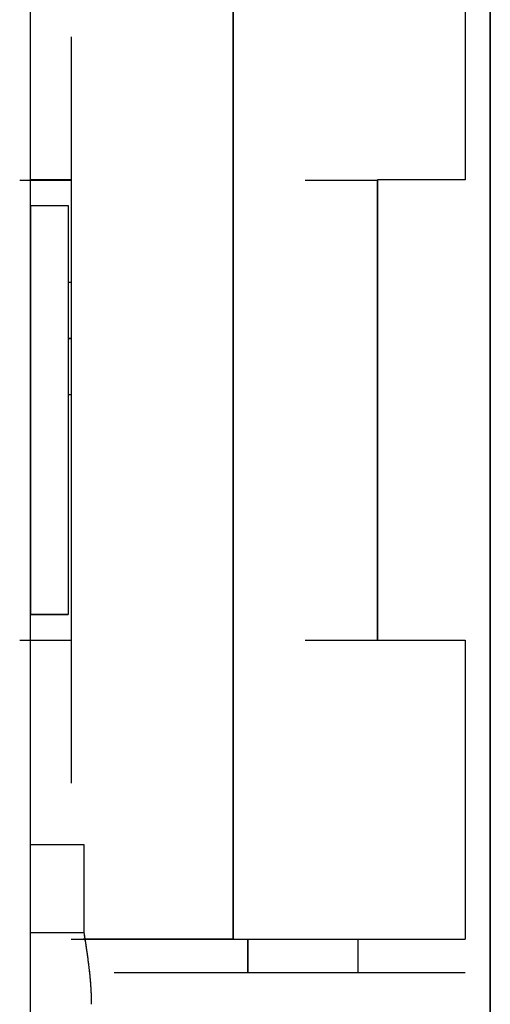
# Model space of a CAD drawing. Units: millimetres. Extents: x -397 to 84, y -28 to 287.
# Drawn here: x -201 to -201, y 97 to 98 of the extents above; entities that cross this region are included whole.
import ezdxf

# ---------------------------------------------------------------- set-up
doc = ezdxf.new("R2010")
doc.units = ezdxf.units.MM

# ---------------------------------------------------------------- blocks, each defined once
blk = doc.blocks.new('VIS-ULRE3RC0003')
at = {"color": 20, "linetype": 'Continuous'}
for p, q in [((-200.5174, 102.78898), (-200.5174, 66.73898)), ((-200.5174, 66.73898), (-200.5174, 102.78898)), ((-200.7424, 102.68898), (-200.7424, 72.93898)), ((-200.7424, 102.68898), (-200.7424, 72.93898)), ((-200.64308, 97.43023), (-200.64308, 97.94773)), ((-200.64308, 97.94773), (-200.64308, 97.43023)), ((-200.64308, 97.94773), (-200.64308, 97.43023)), ((-200.64308, 97.43023), (-200.64308, 97.94773)), ((-200.52973, 97.94773), (-200.52973, 97.80148)), ((-200.52973, 97.94773), (-200.52973, 97.80148)), ((-200.72238, 97.87143), (-200.72238, 97.50652)), ((-200.72238, 97.87143), (-200.72238, 97.50652)), ((-200.72238, 97.87143), (-200.72238, 97.50652)), ((-200.72238, 97.87143), (-200.72238, 97.50652)), ((-200.72238, 97.80148), (-200.7424, 97.80148)), ((-200.72238, 97.80148), (-200.7424, 97.80148)), ((-200.52973, 97.80148), (-200.57253, 97.80148)), ((-200.52973, 97.80148), (-200.57253, 97.80148)), ((-200.57253, 97.57648), (-200.57253, 97.80148)), ((-200.57253, 97.57648), (-200.57253, 97.80148)), ((-200.57253, 97.80148), (-200.57253, 97.57648)), ((-200.57253, 97.80148), (-200.57253, 97.57648)), ((-200.74234, 97.78898), (-200.72382, 97.78898)), ((-200.74234, 97.78898), (-200.72382, 97.78898)), ((-200.74234, 97.78898), (-200.74234, 97.58898)), ((-200.74234, 97.78898), (-200.74234, 97.58898)), ((-200.74234, 97.78898), (-200.74234, 97.58898)), ((-200.74234, 97.78898), (-200.74234, 97.58898)), ((-200.72382, 97.78898), (-200.72382, 97.58898)), ((-200.72382, 97.78898), (-200.72382, 97.58898)), ((-200.72382, 97.75145), (-200.72238, 97.75145)), ((-200.72382, 97.75145), (-200.72238, 97.75145)), ((-200.72238, 97.72395), (-200.72383, 97.72395)), ((-200.72383, 97.72395), (-200.72238, 97.72395)), ((-200.72383, 97.72395), (-200.72238, 97.72395)), ((-200.72238, 97.72395), (-200.72383, 97.72395)), ((-200.72238, 97.69645), (-200.72382, 97.69645)), ((-200.72238, 97.69645), (-200.72382, 97.69645)), ((-200.72382, 97.58898), (-200.74234, 97.58898)), ((-200.72382, 97.58898), (-200.74234, 97.58898)), ((-200.7424, 97.57648), (-200.72238, 97.57648)), ((-200.7424, 97.57648), (-200.72238, 97.57648)), ((-200.57253, 97.57648), (-200.52973, 97.57648)), ((-200.57253, 97.57648), (-200.52973, 97.57648)), ((-200.52973, 97.57648), (-200.52973, 97.43023)), ((-200.52973, 97.57648), (-200.52973, 97.43023)), ((-200.71602, 97.43393), (-200.71602, 97.47648)), ((-200.71602, 97.43393), (-200.71602, 97.47648)), ((-200.64308, 97.43023), (-200.71647, 97.43023)), ((-200.64308, 97.43023), (-200.71647, 97.43023)), ((-200.64308, 97.43023), (-200.52973, 97.43023)), ((-200.64308, 97.43023), (-200.52973, 97.43023)), ((-200.636, 97.41398), (-200.636, 97.43023)), ((-200.636, 97.43023), (-200.636, 97.41398)), ((-200.636, 97.43023), (-200.636, 97.41398)), ((-200.636, 97.41398), (-200.636, 97.43023)), ((-200.58223, 97.43023), (-200.58223, 97.41398)), ((-200.58223, 97.43023), (-200.58223, 97.41398))]:
    blk.add_line(p, q, dxfattribs=at)
for points in [[(-200.74756, 97.80147), (-200.74588, 97.80147), (-200.74253, 97.80147), (-200.73749, 97.80147), (-200.73245, 97.80147), (-200.72742, 97.80147), (-200.72406, 97.80147), (-200.72238, 97.80147)], [(-200.74756, 97.80147), (-200.74588, 97.80147), (-200.74253, 97.80147), (-200.73749, 97.80147), (-200.73245, 97.80147), (-200.72742, 97.80147), (-200.72406, 97.80147), (-200.72238, 97.80147)], [(-200.608, 97.80147), (-200.60564, 97.80147), (-200.60091, 97.80147), (-200.59381, 97.80147), (-200.58672, 97.80147), (-200.57962, 97.80147), (-200.57489, 97.80147), (-200.57253, 97.80147)], [(-200.608, 97.80147), (-200.60564, 97.80147), (-200.60091, 97.80147), (-200.59381, 97.80147), (-200.58672, 97.80147), (-200.57962, 97.80147), (-200.57489, 97.80147), (-200.57253, 97.80147)], [(-200.74756, 97.57647), (-200.74588, 97.57647), (-200.74253, 97.57647), (-200.73749, 97.57647), (-200.73245, 97.57647), (-200.72742, 97.57647), (-200.72406, 97.57647), (-200.72238, 97.57647)], [(-200.74756, 97.57647), (-200.74588, 97.57647), (-200.74253, 97.57647), (-200.73749, 97.57647), (-200.73245, 97.57647), (-200.72742, 97.57647), (-200.72406, 97.57647), (-200.72238, 97.57647)], [(-200.608, 97.57647), (-200.60564, 97.57647), (-200.60091, 97.57647), (-200.59381, 97.57647), (-200.58672, 97.57647), (-200.57962, 97.57647), (-200.57489, 97.57647), (-200.57253, 97.57647)], [(-200.608, 97.57647), (-200.60564, 97.57647), (-200.60091, 97.57647), (-200.59381, 97.57647), (-200.58672, 97.57647), (-200.57962, 97.57647), (-200.57489, 97.57647), (-200.57253, 97.57647)], [(-200.71602, 97.47647), (-200.71682, 97.47647), (-200.71842, 97.47647), (-200.72082, 97.47647), (-200.72322, 97.47647), (-200.72562, 97.47647), (-200.72801, 97.47647), (-200.73041, 97.47647), (-200.73281, 97.47647), (-200.73521, 97.47647), (-200.7376, 97.47647), (-200.74, 97.47647), (-200.7416, 97.47647), (-200.7424, 97.47647)], [(-200.71602, 97.47647), (-200.71682, 97.47647), (-200.71842, 97.47647), (-200.72082, 97.47647), (-200.72322, 97.47647), (-200.72562, 97.47647), (-200.72801, 97.47647), (-200.73041, 97.47647), (-200.73281, 97.47647), (-200.73521, 97.47647), (-200.7376, 97.47647), (-200.74, 97.47647), (-200.7416, 97.47647), (-200.7424, 97.47647)], [(-200.7424, 97.43359), (-200.7416, 97.43358), (-200.74, 97.43358), (-200.7376, 97.43358), (-200.73521, 97.43357), (-200.73281, 97.43357), (-200.73041, 97.43357), (-200.72801, 97.43356), (-200.72562, 97.43356), (-200.72322, 97.43355), (-200.72082, 97.43355), (-200.71842, 97.43355), (-200.71682, 97.43354), (-200.71602, 97.43354)], [(-200.7424, 97.43359), (-200.7416, 97.43358), (-200.74, 97.43358), (-200.7376, 97.43358), (-200.73521, 97.43357), (-200.73281, 97.43357), (-200.73041, 97.43357), (-200.72801, 97.43356), (-200.72562, 97.43356), (-200.72322, 97.43355), (-200.72082, 97.43355), (-200.71842, 97.43355), (-200.71682, 97.43354), (-200.71602, 97.43354)], [(-200.70137, 97.41397), (-200.68993, 97.41397), (-200.66705, 97.41397), (-200.63272, 97.41397), (-200.59839, 97.41397), (-200.56407, 97.41397), (-200.54118, 97.41397), (-200.52974, 97.41397)], [(-200.70137, 97.41397), (-200.68993, 97.41397), (-200.66705, 97.41397), (-200.63272, 97.41397), (-200.59839, 97.41397), (-200.56407, 97.41397), (-200.54118, 97.41397), (-200.52974, 97.41397)]]:
    blk.add_open_spline(points, degree=3, dxfattribs=at)
for points, knots in [([(-200.74234, 97.78897), (-200.74175, 97.78897), (-200.74061, 97.78897), (-200.73893, 97.78897), (-200.73734, 97.78897), (-200.73583, 97.78897), (-200.7344, 97.78897), (-200.73305, 97.78897), (-200.7318, 97.78897), (-200.73063, 97.78897), (-200.72955, 97.78897), (-200.72856, 97.78897), (-200.72767, 97.78897), (-200.72687, 97.78897), (-200.72616, 97.78897), (-200.72554, 97.78897), (-200.72502, 97.78897), (-200.7246, 97.78897), (-200.72427, 97.78897), (-200.72403, 97.78897), (-200.72391, 97.78897), (-200.72386, 97.78897)], [0, 0, 0, 0, 0.0017578, 0.00343379, 0.00502796, 0.00653999, 0.00796968, 0.00931647, 0.0105744, 0.01174189, 0.01281895, 0.01380558, 0.01470177, 0.01550627, 0.01621603, 0.01683092, 0.01735095, 0.01777612, 0.0181064, 0.01834057, 0.01847789, 0.01847789, 0.01847789, 0.01847789]), ([(-200.74234, 97.78897), (-200.74175, 97.78897), (-200.74061, 97.78897), (-200.73893, 97.78897), (-200.73734, 97.78897), (-200.73583, 97.78897), (-200.7344, 97.78897), (-200.73305, 97.78897), (-200.7318, 97.78897), (-200.73063, 97.78897), (-200.72955, 97.78897), (-200.72856, 97.78897), (-200.72767, 97.78897), (-200.72687, 97.78897), (-200.72616, 97.78897), (-200.72554, 97.78897), (-200.72502, 97.78897), (-200.7246, 97.78897), (-200.72427, 97.78897), (-200.72403, 97.78897), (-200.72391, 97.78897), (-200.72386, 97.78897)], [0, 0, 0, 0, 0.0017578, 0.00343379, 0.00502796, 0.00653999, 0.00796968, 0.00931647, 0.0105744, 0.01174189, 0.01281895, 0.01380558, 0.01470177, 0.01550627, 0.01621603, 0.01683092, 0.01735095, 0.01777612, 0.0181064, 0.01834057, 0.01847789, 0.01847789, 0.01847789, 0.01847789]), ([(-200.74234, 97.58897), (-200.74175, 97.58897), (-200.74061, 97.58897), (-200.73893, 97.58897), (-200.73734, 97.58897), (-200.73583, 97.58897), (-200.7344, 97.58897), (-200.73305, 97.58897), (-200.7318, 97.58897), (-200.73063, 97.58897), (-200.72955, 97.58897), (-200.72856, 97.58897), (-200.72767, 97.58897), (-200.72687, 97.58897), (-200.72616, 97.58897), (-200.72554, 97.58897), (-200.72502, 97.58897), (-200.7246, 97.58897), (-200.72427, 97.58897), (-200.72403, 97.58897), (-200.72391, 97.58897), (-200.72386, 97.58897)], [0, 0, 0, 0, 0.0017578, 0.00343379, 0.00502796, 0.00653999, 0.00796968, 0.00931647, 0.0105744, 0.01174189, 0.01281895, 0.01380558, 0.01470177, 0.01550627, 0.01621603, 0.01683092, 0.01735095, 0.01777612, 0.0181064, 0.01834057, 0.01847789, 0.01847789, 0.01847789, 0.01847789]), ([(-200.74234, 97.58897), (-200.74175, 97.58897), (-200.74061, 97.58897), (-200.73893, 97.58897), (-200.73734, 97.58897), (-200.73583, 97.58897), (-200.7344, 97.58897), (-200.73305, 97.58897), (-200.7318, 97.58897), (-200.73063, 97.58897), (-200.72955, 97.58897), (-200.72856, 97.58897), (-200.72767, 97.58897), (-200.72687, 97.58897), (-200.72616, 97.58897), (-200.72554, 97.58897), (-200.72502, 97.58897), (-200.7246, 97.58897), (-200.72427, 97.58897), (-200.72403, 97.58897), (-200.72391, 97.58897), (-200.72386, 97.58897)], [0, 0, 0, 0, 0.0017578, 0.00343379, 0.00502796, 0.00653999, 0.00796968, 0.00931647, 0.0105744, 0.01174189, 0.01281895, 0.01380558, 0.01470177, 0.01550627, 0.01621603, 0.01683092, 0.01735095, 0.01777612, 0.0181064, 0.01834057, 0.01847789, 0.01847789, 0.01847789, 0.01847789]), ([(-200.71602, 97.43354), (-200.71602, 97.43357), (-200.71602, 97.43361), (-200.71602, 97.43368), (-200.71602, 97.43376), (-200.71602, 97.43383), (-200.71602, 97.43387), (-200.71602, 97.4339)], [0, 0, 0, 0, 0.0000711651, 0.0001423574, 0.0002135767, 0.0002848232, 0.0003560969, 0.0003560969, 0.0003560969, 0.0003560969]), ([(-200.71602, 97.43354), (-200.71602, 97.43357), (-200.71602, 97.43361), (-200.71602, 97.43368), (-200.71602, 97.43376), (-200.71602, 97.43383), (-200.71602, 97.43387), (-200.71602, 97.4339)], [0, 0, 0, 0, 0.0000711651, 0.0001423574, 0.0002135767, 0.0002848232, 0.0003560969, 0.0003560969, 0.0003560969, 0.0003560969]), ([(-200.7124, 97.39844), (-200.7124, 97.39907), (-200.71241, 97.40032), (-200.71245, 97.40223), (-200.71253, 97.40416), (-200.71263, 97.40613), (-200.71276, 97.40813), (-200.71292, 97.41016), (-200.71311, 97.41222), (-200.71333, 97.41431), (-200.71358, 97.41644), (-200.71385, 97.41861), (-200.71414, 97.42083), (-200.71444, 97.42297), (-200.7147, 97.42477), (-200.71495, 97.42643), (-200.71522, 97.42826), (-200.71559, 97.43069), (-200.71587, 97.43252), (-200.71602, 97.43354)], [0, 0, 0, 0, 0.00187269, 0.00377723, 0.00571405, 0.00768356, 0.00968613, 0.01172214, 0.01379194, 0.01589585, 0.018036, 0.02022344, 0.0224601, 0.02474606, 0.02670176, 0.02792533, 0.02977027, 0.03223658, 0.03532427, 0.03532427, 0.03532427, 0.03532427]), ([(-200.7124, 97.39844), (-200.7124, 97.39907), (-200.71241, 97.40032), (-200.71245, 97.40223), (-200.71253, 97.40416), (-200.71263, 97.40613), (-200.71276, 97.40813), (-200.71292, 97.41016), (-200.71311, 97.41222), (-200.71333, 97.41431), (-200.71358, 97.41644), (-200.71385, 97.41861), (-200.71414, 97.42083), (-200.71444, 97.42297), (-200.7147, 97.42477), (-200.71495, 97.42643), (-200.71522, 97.42826), (-200.71559, 97.43069), (-200.71587, 97.43252), (-200.71602, 97.43354)], [0, 0, 0, 0, 0.00187269, 0.00377723, 0.00571405, 0.00768356, 0.00968613, 0.01172214, 0.01379194, 0.01589585, 0.018036, 0.02022344, 0.0224601, 0.02474606, 0.02670176, 0.02792533, 0.02977027, 0.03223658, 0.03532427, 0.03532427, 0.03532427, 0.03532427]), ([(-200.7124, 97.39844), (-200.7124, 97.39863), (-200.7124, 97.39901), (-200.71241, 97.39958), (-200.71241, 97.40015), (-200.71242, 97.40072), (-200.71243, 97.40129), (-200.71245, 97.40186), (-200.71247, 97.40243), (-200.71249, 97.403), (-200.71251, 97.40357), (-200.71253, 97.40414), (-200.71256, 97.40471), (-200.71259, 97.40527), (-200.71262, 97.40584), (-200.71266, 97.40641), (-200.71269, 97.40698), (-200.71273, 97.40755), (-200.71277, 97.40812), (-200.71281, 97.40869), (-200.71286, 97.40925), (-200.71291, 97.40982), (-200.71295, 97.41039), (-200.71301, 97.41096), (-200.71306, 97.41152), (-200.71311, 97.41209), (-200.71317, 97.41266), (-200.71323, 97.41322), (-200.71328, 97.41379), (-200.71335, 97.41436), (-200.71341, 97.41492), (-200.71347, 97.41549), (-200.71354, 97.41606), (-200.7136, 97.41662), (-200.71367, 97.41719), (-200.71374, 97.41775), (-200.71381, 97.41832), (-200.71388, 97.41888), (-200.71396, 97.41945), (-200.71403, 97.42001), (-200.71411, 97.42058), (-200.71418, 97.42114), (-200.71426, 97.42171), (-200.71434, 97.42227), (-200.71442, 97.42284), (-200.7145, 97.4234), (-200.71458, 97.42396), (-200.71466, 97.42453), (-200.71475, 97.42509), (-200.71483, 97.42566), (-200.71491, 97.42622), (-200.715, 97.42678), (-200.71508, 97.42735), (-200.71517, 97.42791), (-200.71525, 97.42847), (-200.71534, 97.42904), (-200.71542, 97.4296), (-200.71551, 97.43016), (-200.71559, 97.43073), (-200.71568, 97.43129), (-200.71577, 97.43185), (-200.71585, 97.43242), (-200.71594, 97.43298), (-200.716, 97.43335), (-200.71602, 97.43354)], [0, 0, 0, 0, 0.00056975, 0.00113949, 0.00170923, 0.00227897, 0.00284872, 0.00341846, 0.0039882, 0.00455794, 0.00512769, 0.00569743, 0.00626717, 0.00683692, 0.00740666, 0.0079764, 0.00854614, 0.00911589, 0.00968563, 0.01025537, 0.01082511, 0.01139486, 0.0119646, 0.01253434, 0.01310408, 0.01367383, 0.01424357, 0.01481331, 0.01538305, 0.01595279, 0.01652254, 0.01709228, 0.01766202, 0.01823176, 0.01880151, 0.01937126, 0.019941, 0.02051075, 0.0210805, 0.02165026, 0.02222, 0.02278975, 0.0233595, 0.02392924, 0.02449898, 0.02506873, 0.02563847, 0.02620821, 0.02677796, 0.0273477, 0.02791744, 0.02848718, 0.02905692, 0.02962666, 0.0301964, 0.03076615, 0.03133589, 0.03190563, 0.03247537, 0.03304511, 0.03361485, 0.03418459, 0.03475433, 0.03532407, 0.03532407, 0.03532407, 0.03532407]), ([(-200.7124, 97.39844), (-200.7124, 97.39863), (-200.7124, 97.39901), (-200.71241, 97.39958), (-200.71241, 97.40015), (-200.71242, 97.40072), (-200.71243, 97.40129), (-200.71245, 97.40186), (-200.71247, 97.40243), (-200.71249, 97.403), (-200.71251, 97.40357), (-200.71253, 97.40414), (-200.71256, 97.40471), (-200.71259, 97.40527), (-200.71262, 97.40584), (-200.71266, 97.40641), (-200.71269, 97.40698), (-200.71273, 97.40755), (-200.71277, 97.40812), (-200.71281, 97.40869), (-200.71286, 97.40925), (-200.71291, 97.40982), (-200.71295, 97.41039), (-200.71301, 97.41096), (-200.71306, 97.41152), (-200.71311, 97.41209), (-200.71317, 97.41266), (-200.71323, 97.41322), (-200.71328, 97.41379), (-200.71335, 97.41436), (-200.71341, 97.41492), (-200.71347, 97.41549), (-200.71354, 97.41606), (-200.7136, 97.41662), (-200.71367, 97.41719), (-200.71374, 97.41775), (-200.71381, 97.41832), (-200.71388, 97.41888), (-200.71396, 97.41945), (-200.71403, 97.42001), (-200.71411, 97.42058), (-200.71418, 97.42114), (-200.71426, 97.42171), (-200.71434, 97.42227), (-200.71442, 97.42284), (-200.7145, 97.4234), (-200.71458, 97.42396), (-200.71466, 97.42453), (-200.71475, 97.42509), (-200.71483, 97.42566), (-200.71491, 97.42622), (-200.715, 97.42678), (-200.71508, 97.42735), (-200.71517, 97.42791), (-200.71525, 97.42847), (-200.71534, 97.42904), (-200.71542, 97.4296), (-200.71551, 97.43016), (-200.71559, 97.43073), (-200.71568, 97.43129), (-200.71577, 97.43185), (-200.71585, 97.43242), (-200.71594, 97.43298), (-200.716, 97.43335), (-200.71602, 97.43354)], [0, 0, 0, 0, 0.00056975, 0.00113949, 0.00170923, 0.00227897, 0.00284872, 0.00341846, 0.0039882, 0.00455794, 0.00512769, 0.00569743, 0.00626717, 0.00683692, 0.00740666, 0.0079764, 0.00854614, 0.00911589, 0.00968563, 0.01025537, 0.01082511, 0.01139486, 0.0119646, 0.01253434, 0.01310408, 0.01367383, 0.01424357, 0.01481331, 0.01538305, 0.01595279, 0.01652254, 0.01709228, 0.01766202, 0.01823176, 0.01880151, 0.01937126, 0.019941, 0.02051075, 0.0210805, 0.02165026, 0.02222, 0.02278975, 0.0233595, 0.02392924, 0.02449898, 0.02506873, 0.02563847, 0.02620821, 0.02677796, 0.0273477, 0.02791744, 0.02848718, 0.02905692, 0.02962666, 0.0301964, 0.03076615, 0.03133589, 0.03190563, 0.03247537, 0.03304511, 0.03361485, 0.03418459, 0.03475433, 0.03532407, 0.03532407, 0.03532407, 0.03532407]), ([(-200.72238, 97.43022), (-200.72147, 97.43022), (-200.71961, 97.43022), (-200.71679, 97.43022), (-200.71388, 97.43022), (-200.71088, 97.43022), (-200.7078, 97.43022), (-200.70464, 97.43022), (-200.70141, 97.43022), (-200.69811, 97.43022), (-200.69475, 97.43022), (-200.69132, 97.43022), (-200.68784, 97.43022), (-200.6843, 97.43022), (-200.68071, 97.43022), (-200.67708, 97.43022), (-200.67342, 97.43022), (-200.66971, 97.43022), (-200.66597, 97.43022), (-200.6622, 97.43022), (-200.6584, 97.43022), (-200.6546, 97.43022), (-200.65077, 97.43022), (-200.64693, 97.43022), (-200.64437, 97.43022), (-200.64308, 97.43022)], [0, 0, 0, 0, 0.00274041, 0.00556579, 0.00847616, 0.01147178, 0.01455282, 0.01771858, 0.02095352, 0.02425129, 0.02761189, 0.03103533, 0.03452159, 0.03806772, 0.04165593, 0.04528325, 0.04894968, 0.05265522, 0.05639987, 0.060177, 0.06397042, 0.0677794, 0.07160394, 0.07544403, 0.0792997, 0.0792997, 0.0792997, 0.0792997]), ([(-200.72238, 97.43022), (-200.72147, 97.43022), (-200.71961, 97.43022), (-200.71679, 97.43022), (-200.71388, 97.43022), (-200.71088, 97.43022), (-200.7078, 97.43022), (-200.70464, 97.43022), (-200.70141, 97.43022), (-200.69811, 97.43022), (-200.69475, 97.43022), (-200.69132, 97.43022), (-200.68784, 97.43022), (-200.6843, 97.43022), (-200.68071, 97.43022), (-200.67708, 97.43022), (-200.67342, 97.43022), (-200.66971, 97.43022), (-200.66597, 97.43022), (-200.6622, 97.43022), (-200.6584, 97.43022), (-200.6546, 97.43022), (-200.65077, 97.43022), (-200.64693, 97.43022), (-200.64437, 97.43022), (-200.64308, 97.43022)], [0, 0, 0, 0, 0.00274041, 0.00556579, 0.00847616, 0.01147178, 0.01455282, 0.01771858, 0.02095352, 0.02425129, 0.02761189, 0.03103533, 0.03452159, 0.03806772, 0.04165593, 0.04528325, 0.04894968, 0.05265522, 0.05639987, 0.060177, 0.06397042, 0.0677794, 0.07160394, 0.07544403, 0.0792997, 0.0792997, 0.0792997, 0.0792997]), ([(-200.64308, 97.43022), (-200.64139, 97.43022), (-200.63803, 97.43022), (-200.63299, 97.43022), (-200.62796, 97.43022), (-200.62296, 97.43022), (-200.61799, 97.43022), (-200.61307, 97.43022), (-200.60822, 97.43022), (-200.60343, 97.43022), (-200.59872, 97.43022), (-200.5941, 97.43022), (-200.58958, 97.43022), (-200.58516, 97.43022), (-200.58086, 97.43022), (-200.57668, 97.43022), (-200.57264, 97.43022), (-200.56874, 97.43022), (-200.56498, 97.43022), (-200.56138, 97.43022), (-200.55795, 97.43022), (-200.55469, 97.43022), (-200.5516, 97.43022), (-200.5487, 97.43022), (-200.54599, 97.43022), (-200.54347, 97.43022), (-200.54116, 97.43022), (-200.53904, 97.43022), (-200.53714, 97.43022), (-200.53545, 97.43022), (-200.53397, 97.43022), (-200.53272, 97.43022), (-200.53169, 97.43022), (-200.53088, 97.43022), (-200.5303, 97.43022), (-200.52994, 97.43022), (-200.52978, 97.43022), (-200.52974, 97.43022)], [0, 0, 0, 0, 0.0050593, 0.0101009, 0.0151249, 0.020131, 0.0251099, 0.0300273, 0.03488, 0.0396681, 0.0443901, 0.0490167, 0.0535373, 0.0579519, 0.0622603, 0.0664469, 0.0704902, 0.07439, 0.0781463, 0.0817542, 0.0851898, 0.0884501, 0.0915349, 0.0944439, 0.0971605, 0.0996766, 0.1019921, 0.104107, 0.1060153, 0.1077059, 0.1091785, 0.110433, 0.1114685, 0.1122782, 0.1128609, 0.1132164, 0.1133451, 0.1133451, 0.1133451, 0.1133451]), ([(-200.64308, 97.43022), (-200.64139, 97.43022), (-200.63803, 97.43022), (-200.63299, 97.43022), (-200.62796, 97.43022), (-200.62296, 97.43022), (-200.61799, 97.43022), (-200.61307, 97.43022), (-200.60822, 97.43022), (-200.60343, 97.43022), (-200.59872, 97.43022), (-200.5941, 97.43022), (-200.58958, 97.43022), (-200.58516, 97.43022), (-200.58086, 97.43022), (-200.57668, 97.43022), (-200.57264, 97.43022), (-200.56874, 97.43022), (-200.56498, 97.43022), (-200.56138, 97.43022), (-200.55795, 97.43022), (-200.55469, 97.43022), (-200.5516, 97.43022), (-200.5487, 97.43022), (-200.54599, 97.43022), (-200.54347, 97.43022), (-200.54116, 97.43022), (-200.53904, 97.43022), (-200.53714, 97.43022), (-200.53545, 97.43022), (-200.53397, 97.43022), (-200.53272, 97.43022), (-200.53169, 97.43022), (-200.53088, 97.43022), (-200.5303, 97.43022), (-200.52994, 97.43022), (-200.52978, 97.43022), (-200.52974, 97.43022)], [0, 0, 0, 0, 0.0050593, 0.0101009, 0.0151249, 0.020131, 0.0251099, 0.0300273, 0.03488, 0.0396681, 0.0443901, 0.0490167, 0.0535373, 0.0579519, 0.0622603, 0.0664469, 0.0704902, 0.07439, 0.0781463, 0.0817542, 0.0851898, 0.0884501, 0.0915349, 0.0944439, 0.0971605, 0.0996766, 0.1019921, 0.104107, 0.1060153, 0.1077059, 0.1091785, 0.110433, 0.1114685, 0.1122782, 0.1128609, 0.1132164, 0.1133451, 0.1133451, 0.1133451, 0.1133451])]:
    blk.add_open_spline(points, degree=3, knots=knots, dxfattribs=at)

msp = doc.modelspace()

# ---------------------------------------------------------------- block references
at = {"color": 7}
msp.add_blockref('VIS-ULRE3RC0003', (0, 0), dxfattribs=at)

doc.saveas('drawing.dxf')
